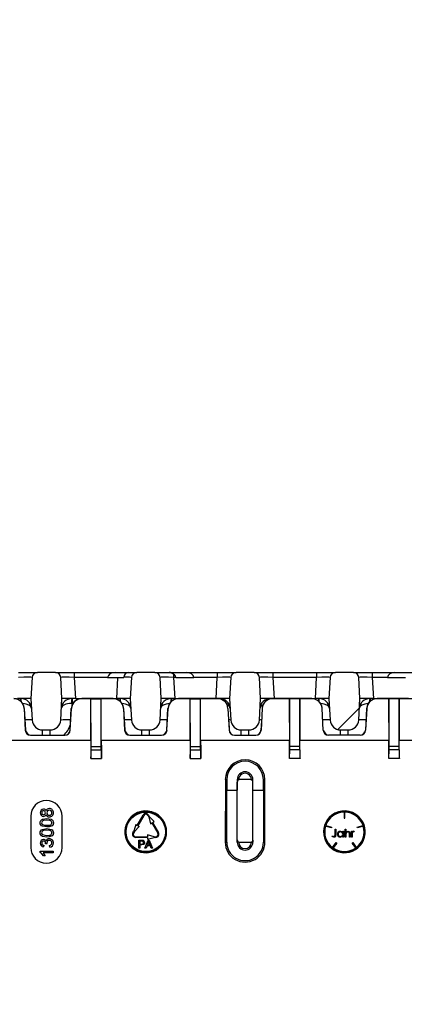
# Model space of a CAD drawing. Units: millimetres. Extents: x -2 to 10586, y 0 to 5940.
# Drawn here: x 4553 to 4626, y 4173 to 4362 of the extents above; entities that cross this region are included whole.
import ezdxf
from ezdxf import colors
from ezdxf.entities.mleader import LeaderData, LeaderLine
from ezdxf.math import Vec2, Vec3

# ---------------------------------------------------------------- set-up
doc = ezdxf.new("R2010")
doc.units = ezdxf.units.MM
doc.header["$LTSCALE"] = 0.5
doc.layers.add('HAURATON_Product_Contour', color=7, linetype='Continuous', lineweight=40)
doc.layers.add('HAURATON_Text_Macro', color=112, linetype='Continuous')
doc.styles.get("Standard").update_dxf_attribs({"font": 'arial.ttf'})

# ---------------------------------------------------------------- blocks, each defined once
blk = doc.blocks.new('10200_Schnitt_Seitenansicht')
at = {"layer": 'HAURATON_Product_Contour', "linetype": 'Continuous', "lineweight": 18}
h = blk.add_hatch(dxfattribs=at)
h.set_pattern_fill('ANSI31', scale=20, style=0)
h.set_pattern_definition([(45, (-336, 3048.18), (-44.9013, 44.9013), [])])
edge = h.paths.add_edge_path(flags=0)
edge.add_arc((4130.53, 7610.93), 1, 3, 90)
edge.add_line((4130.53, 7611.93), (4127.06, 7611.93))
edge.add_arc((4127.06, 7610.93), 1, 90, 177)
edge.add_line((4126.06, 7610.99), (4125.84, 7606.93))
edge.add_line((4125.84, 7606.93), (4126.06, 7602.83))
edge.add_arc((4128.06, 7602.93), 2, 183, 270)
edge.add_line((4128.06, 7600.93), (4129.53, 7600.93))
edge.add_arc((4129.53, 7602.93), 2, 270, 357)
edge.add_line((4131.53, 7602.83), (4131.74, 7606.93))
edge.add_line((4131.74, 7606.93), (4131.53, 7610.99))
at = {"layer": 'HAURATON_Product_Contour', "color": 7, "linetype": 'Continuous', "lineweight": 25}
for p, q in [((4066.46, 7611.93), (4070.06, 7611.93)), ((4073.53, 7611.93), (4070.06, 7611.93)), ((4073.53, 7611.93), (4077.13, 7611.93)), ((4077.13, 7611.93), (4077.13, 7610.99)), ((4077.13, 7611.93), (4084.93, 7611.93)), ((4084.93, 7611.93), (4087.51, 7611.93)), ((4087.51, 7611.93), (4089.06, 7611.93)), ((4092.53, 7611.93), (4089.06, 7611.93)), ((4092.53, 7611.93), (4095.25, 7611.93)), ((4095.25, 7611.93), (4098.59, 7611.93)), ((4096.13, 7611.63), (4096.13, 7610.99)), ((4098.59, 7611.93), (4104.46, 7611.93)), ((4104.46, 7611.93), (4104.46, 7610.99)), ((4104.46, 7611.93), (4108.06, 7611.93)), ((4111.53, 7611.93), (4108.06, 7611.93)), ((4111.53, 7611.93), (4115.13, 7611.93)), ((4115.13, 7611.93), (4115.13, 7610.99)), ((4115.13, 7611.93), (4123.46, 7611.93)), ((4123.46, 7611.93), (4123.46, 7610.99)), ((4123.46, 7611.93), (4127.06, 7611.93)), ((4130.53, 7611.93), (4127.06, 7611.93)), ((4130.53, 7611.93), (4134.13, 7611.93)), ((4134.13, 7611.93), (4134.13, 7610.99)), ((4134.13, 7611.93), (4138.44, 7611.93)), ((4138.44, 7611.93), (4141.93, 7611.93)), ((4069.06, 7610.99), (4068.84, 7606.93)), ((4074.74, 7606.93), (4074.53, 7610.99)), ((4077.13, 7610.99), (4077.34, 7606.93)), ((4083.5, 7610.99), (4077.13, 7610.99)), ((4083.5, 7610.93), (4083.5, 7610.99)), ((4085.46, 7610.93), (4083.5, 7610.93)), ((4085.25, 7606.93), (4085.46, 7610.93)), ((4086.61, 7610.93), (4085.46, 7610.93)), ((4088.06, 7610.99), (4087.84, 7606.93)), ((4093.74, 7606.93), (4093.53, 7610.99)), ((4096.13, 7610.99), (4096.34, 7606.93)), ((4096.53, 7610.99), (4096.13, 7610.99)), ((4096.53, 7610.99), (4096.53, 7610.93)), ((4100.02, 7610.93), (4096.53, 7610.93)), ((4100.02, 7610.99), (4100.02, 7610.93)), ((4104.46, 7610.99), (4100.02, 7610.99)), ((4104.25, 7606.93), (4104.46, 7610.99)), ((4107.06, 7610.99), (4106.84, 7606.93)), ((4112.74, 7606.93), (4112.53, 7610.99)), ((4115.13, 7610.99), (4115.34, 7606.93)), ((4123.46, 7610.99), (4115.13, 7610.99)), ((4123.25, 7606.93), (4123.46, 7610.99)), ((4126.06, 7610.99), (4125.84, 7606.93)), ((4131.74, 7606.93), (4131.53, 7610.99)), ((4134.13, 7610.99), (4134.34, 7606.93)), ((4137.01, 7610.99), (4134.13, 7610.99)), ((4137.01, 7610.93), (4137.01, 7610.99)), ((4140.5, 7610.93), (4137.01, 7610.93)), ((4066.95, 7606.93), (4066.25, 7606.93)), ((4068.84, 7606.93), (4066.95, 7606.93)), ((4068.84, 7606.93), (4069.06, 7602.83)), ((4074.53, 7602.83), (4074.74, 7606.93)), ((4076.64, 7606.93), (4074.74, 7606.93)), ((4077.34, 7606.93), (4076.64, 7606.93)), ((4076.69, 7606.93), (4076.69, 7605.99)), ((4077.34, 7606.93), (4085.25, 7606.93)), ((4078.54, 7606.93), (4078.54, 7606.91)), ((4084.55, 7606.93), (4078.54, 7606.93)), ((4080.3, 7606.91), (4078.54, 7606.91)), ((4080.31, 7606.9), (4080.3, 7606.91)), ((4080.3, 7598.93), (4080.3, 7606.91)), ((4080.34, 7597.79), (4080.31, 7606.9)), ((4080.31, 7606.9), (4082.28, 7606.9)), ((4082.25, 7597.79), (4082.28, 7606.9)), ((4082.28, 7606.9), (4082.29, 7606.91)), ((4082.29, 7598.93), (4082.29, 7606.91)), ((4084.55, 7606.91), (4082.29, 7606.91)), ((4084.55, 7606.93), (4084.55, 7606.91)), ((4085.95, 7606.93), (4085.25, 7606.93)), ((4087.84, 7606.93), (4085.95, 7606.93)), ((4087.84, 7606.93), (4088.06, 7602.83)), ((4093.53, 7602.83), (4093.74, 7606.93)), ((4095.64, 7606.93), (4093.74, 7606.93)), ((4096.34, 7606.93), (4095.64, 7606.93)), ((4096.34, 7606.93), (4104.25, 7606.93)), ((4097.04, 7606.93), (4097.04, 7606.91)), ((4104.55, 7606.93), (4097.04, 7606.93)), ((4099.3, 7606.91), (4097.04, 7606.91)), ((4099.31, 7606.9), (4099.3, 7606.91)), ((4099.3, 7598.93), (4099.3, 7606.91)), ((4099.34, 7597.79), (4099.31, 7606.9)), ((4099.31, 7606.9), (4101.28, 7606.9)), ((4101.25, 7597.79), (4101.28, 7606.9)), ((4101.28, 7606.9), (4101.29, 7606.91)), ((4101.29, 7598.93), (4101.29, 7606.91)), ((4104.55, 7606.91), (4101.29, 7606.91)), ((4104.95, 7606.93), (4104.25, 7606.93)), ((4104.55, 7606.93), (4104.55, 7606.91)), ((4106.84, 7606.93), (4104.95, 7606.93)), ((4106.84, 7606.93), (4107.06, 7602.83)), ((4112.53, 7602.83), (4112.74, 7606.93)), ((4114.64, 7606.93), (4112.74, 7606.93)), ((4115.34, 7606.93), (4114.64, 7606.93)), ((4115.04, 7606.93), (4115.04, 7606.91)), ((4122.55, 7606.93), (4115.04, 7606.93)), ((4118.3, 7606.91), (4115.04, 7606.91)), ((4115.34, 7606.93), (4123.25, 7606.93)), ((4118.3, 7606.91), (4118.3, 7598.93)), ((4118.31, 7606.9), (4118.3, 7606.91)), ((4120.28, 7606.9), (4118.31, 7606.9)), ((4118.34, 7597.79), (4118.31, 7606.9)), ((4120.25, 7597.79), (4120.28, 7606.9)), ((4120.28, 7606.9), (4120.29, 7606.91)), ((4120.29, 7606.91), (4120.29, 7598.93)), ((4122.55, 7606.91), (4120.29, 7606.91)), ((4122.55, 7606.93), (4122.55, 7606.91)), ((4123.95, 7606.93), (4123.25, 7606.93)), ((4125.84, 7606.93), (4123.95, 7606.93)), ((4125.84, 7606.93), (4126.06, 7602.83)), ((4131.53, 7602.83), (4131.74, 7606.93)), ((4133.64, 7606.93), (4131.74, 7606.93)), ((4134.34, 7606.93), (4133.64, 7606.93)), ((4134.34, 7606.93), (4142.25, 7606.93)), ((4135.04, 7606.93), (4135.04, 7606.91)), ((4141.05, 7606.93), (4135.04, 7606.93)), ((4137.3, 7606.91), (4135.04, 7606.91)), ((4137.3, 7606.91), (4137.3, 7598.93)), ((4137.31, 7606.9), (4137.3, 7606.91)), ((4137.34, 7597.79), (4137.31, 7606.9)), ((4139.28, 7606.9), (4137.31, 7606.9)), ((4139.25, 7597.79), (4139.28, 7606.9)), ((4139.28, 7606.9), (4139.29, 7606.91)), ((4139.29, 7606.91), (4139.29, 7598.93)), ((4141.05, 7606.91), (4139.29, 7606.91)), ((4067.52, 7605.04), (4067.74, 7600.88)), ((4067.54, 7605.04), (4067.52, 7605.04)), ((4067.54, 7605.04), (4067.76, 7600.88)), ((4076.33, 7600.88), (4076.54, 7605.04)), ((4076.35, 7600.88), (4076.57, 7605.04)), ((4076.54, 7605.04), (4076.57, 7605.04)), ((4086.52, 7605.04), (4086.74, 7600.88)), ((4086.54, 7605.04), (4086.52, 7605.04)), ((4086.54, 7605.04), (4086.76, 7600.88)), ((4094.83, 7600.88), (4095.04, 7605.04)), ((4094.85, 7600.88), (4095.07, 7605.04)), ((4095.04, 7605.04), (4095.07, 7605.04)), ((4106.52, 7605.04), (4106.74, 7600.88)), ((4113.07, 7605.04), (4112.85, 7600.88)), ((4124.74, 7600.88), (4124.52, 7605.04)), ((4124.54, 7605.04), (4124.52, 7605.04)), ((4124.76, 7600.88), (4124.54, 7605.04)), ((4133.04, 7605.04), (4132.83, 7600.88)), ((4133.07, 7605.04), (4132.85, 7600.88)), ((4133.04, 7605.04), (4133.07, 7605.04)), ((4106.67, 7602.62), (4106.76, 7600.88)), ((4112.92, 7602.62), (4112.83, 7600.88)), ((4067.76, 7600.88), (4067.74, 7600.88)), ((4068.76, 7599.93), (4068.76, 7599.91)), ((4068.76, 7599.93), (4075.33, 7599.93)), ((4068.76, 7599.91), (4075.33, 7599.91)), ((4071.06, 7600.93), (4072.53, 7600.93)), ((4075.33, 7599.93), (4075.33, 7599.91)), ((4076.33, 7600.88), (4076.35, 7600.88)), ((4086.76, 7600.88), (4086.74, 7600.88)), ((4087.76, 7599.93), (4087.76, 7599.91)), ((4087.76, 7599.93), (4093.83, 7599.93)), ((4087.76, 7599.91), (4093.83, 7599.91)), ((4090.06, 7600.93), (4091.53, 7600.93)), ((4093.83, 7599.93), (4093.83, 7599.91)), ((4094.83, 7600.88), (4094.85, 7600.88)), ((4106.76, 7600.88), (4106.74, 7600.88)), ((4107.76, 7599.93), (4107.76, 7599.91)), ((4107.76, 7599.93), (4111.83, 7599.93)), ((4107.76, 7599.91), (4111.83, 7599.91)), ((4109.06, 7600.93), (4110.53, 7600.93)), ((4111.83, 7599.93), (4111.83, 7599.91)), ((4112.83, 7600.88), (4112.85, 7600.88)), ((4124.76, 7600.88), (4124.74, 7600.88)), ((4125.76, 7599.93), (4125.76, 7599.91)), ((4131.83, 7599.93), (4125.76, 7599.93)), ((4131.83, 7599.91), (4125.76, 7599.91)), ((4128.06, 7600.93), (4129.53, 7600.93)), ((4131.83, 7599.93), (4131.83, 7599.91)), ((4132.83, 7600.88), (4132.85, 7600.88)), ((4080.29, 7598.93), (4063.29, 7598.93)), ((4080.3, 7598.93), (4080.28, 7595.46)), ((4099.29, 7598.93), (4082.29, 7598.93)), ((4099.3, 7598.93), (4099.28, 7595.46)), ((4118.29, 7598.93), (4101.29, 7598.93)), ((4118.28, 7595.46), (4118.3, 7598.93)), ((4120.31, 7595.46), (4120.29, 7598.93)), ((4137.29, 7598.93), (4120.29, 7598.93)), ((4137.28, 7595.46), (4137.3, 7598.93)), ((4139.31, 7595.46), (4139.29, 7598.93)), ((4156.29, 7598.93), (4139.29, 7598.93)), ((4080.34, 7597.13), (4080.34, 7597.79)), ((4080.34, 7597.79), (4082.25, 7597.79)), ((4080.34, 7597.13), (4082.25, 7597.13)), ((4082.25, 7597.13), (4082.25, 7597.79)), ((4099.34, 7597.13), (4099.34, 7597.79)), ((4099.34, 7597.79), (4101.25, 7597.79)), ((4099.34, 7597.13), (4101.25, 7597.13)), ((4101.25, 7597.13), (4101.25, 7597.79)), ((4120.25, 7597.79), (4118.34, 7597.79)), ((4118.34, 7597.13), (4118.34, 7597.79)), ((4120.25, 7597.13), (4118.34, 7597.13)), ((4120.25, 7597.13), (4120.25, 7597.79)), ((4139.25, 7597.79), (4137.34, 7597.79)), ((4137.34, 7597.13), (4137.34, 7597.79)), ((4139.25, 7597.13), (4137.34, 7597.13)), ((4139.25, 7597.13), (4139.25, 7597.79)), ((4106.02, 7591.43), (4106, 7579.43)), ((4106.02, 7591.43), (4106.29, 7591.43)), ((4106.29, 7591.43), (4106.29, 7589.43)), ((4108.29, 7591.43), (4108.29, 7589.43)), ((4108.57, 7591.43), (4108.29, 7591.43)), ((4108.29, 7579.93), (4108.29, 7590.93)), ((4108.57, 7591.43), (4108.57, 7591.37)), ((4110.79, 7591.43), (4108.79, 7591.43)), ((4111.02, 7591.43), (4111.29, 7591.43)), ((4111.02, 7591.37), (4111.02, 7591.43)), ((4111.29, 7589.43), (4111.29, 7591.43)), ((4111.29, 7579.93), (4111.29, 7590.93)), ((4113.29, 7589.43), (4113.29, 7591.43)), ((4113.57, 7591.43), (4113.29, 7591.43)), ((4113.59, 7579.43), (4113.57, 7591.43)), ((4106.28, 7579.43), (4106.29, 7589.43)), ((4106.29, 7589.43), (4108.29, 7589.43)), ((4111.29, 7589.43), (4113.29, 7589.43)), ((4113.29, 7589.43), (4113.31, 7579.43)), ((4128.73, 7585.2), (4128.73, 7584.03)), ((4128.86, 7584.03), (4128.86, 7585.2)), ((4068.79, 7584.43), (4068.79, 7582.3)), ((4074.79, 7583.13), (4074.79, 7584.43)), ((4074.79, 7578.43), (4074.79, 7583.13)), ((4089.15, 7582.66), (4090.29, 7584.63)), ((4090.4, 7584.56), (4089.26, 7582.59)), ((4091.19, 7584.56), (4091.35, 7584.28)), ((4091.3, 7584.63), (4091.46, 7584.35)), ((4091.35, 7584.28), (4091.72, 7582.99)), ((4091.46, 7584.35), (4092.4, 7583.38)), ((4091.72, 7582.99), (4092, 7583.16)), ((4093.14, 7581.19), (4092, 7583.16)), ((4092.11, 7583.22), (4092.4, 7583.38)), ((4092.11, 7583.22), (4093.25, 7581.25)), ((4128.73, 7584.03), (4128.86, 7584.03)), ((4068.79, 7582.3), (4068.79, 7578.43)), ((4088.34, 7581.25), (4088.5, 7581.53)), ((4088.61, 7581.47), (4088.45, 7581.19)), ((4088.87, 7582.82), (4088.5, 7581.53)), ((4089.54, 7582.43), (4088.61, 7581.47)), ((4088.87, 7582.82), (4089.15, 7582.66)), ((4089.26, 7582.59), (4089.54, 7582.43)), ((4126.3, 7582.18), (4125.19, 7582.54)), ((4125.23, 7582.66), (4126.34, 7582.3)), ((4126.34, 7582.3), (4126.3, 7582.18)), ((4127.01, 7581.93), (4127.14, 7581.93)), ((4127.01, 7580.93), (4127.01, 7581.93)), ((4127.14, 7581.93), (4127.14, 7580.92)), ((4128.47, 7581.33), (4128.47, 7581.53)), ((4128.47, 7581.53), (4128.61, 7581.53)), ((4128.61, 7581.53), (4128.61, 7580.43)), ((4128.91, 7581.97), (4129.05, 7581.97)), ((4128.91, 7580.43), (4128.91, 7581.97)), ((4129.05, 7581.97), (4129.05, 7581.32)), ((4129.74, 7580.43), (4129.74, 7580.95)), ((4129.88, 7580.99), (4129.88, 7580.43)), ((4130.14, 7580.43), (4130.14, 7581.53)), ((4130.14, 7581.53), (4130.28, 7581.53)), ((4130.28, 7581.53), (4130.28, 7581.37)), ((4130.66, 7581.51), (4130.59, 7581.39)), ((4131.25, 7582.3), (4132.36, 7582.66)), ((4131.29, 7582.18), (4131.25, 7582.3)), ((4132.4, 7582.54), (4131.29, 7582.18)), ((4071.91, 7579.12), (4071.62, 7579.16)), ((4088.84, 7580.5), (4091.12, 7580.5)), ((4091.12, 7580.37), (4088.84, 7580.37)), ((4089.46, 7578.32), (4089.46, 7579.82)), ((4089.46, 7579.82), (4090.01, 7579.82)), ((4090.03, 7579.64), (4089.67, 7579.64)), ((4089.67, 7579.64), (4089.67, 7579.1)), ((4089.67, 7579.1), (4090.03, 7579.1)), ((4090.64, 7578.32), (4091.24, 7579.82)), ((4091.25, 7579.37), (4091.1, 7578.95)), ((4091.12, 7580.83), (4091.12, 7580.5)), ((4092.42, 7580.5), (4091.12, 7580.83)), ((4091.12, 7580.05), (4092.42, 7580.37)), ((4091.12, 7580.37), (4091.12, 7580.05)), ((4091.24, 7579.82), (4091.47, 7579.82)), ((4091.47, 7579.82), (4092.07, 7578.32)), ((4091.61, 7578.95), (4091.47, 7579.34)), ((4092.42, 7580.5), (4092.74, 7580.5)), ((4092.74, 7580.37), (4092.42, 7580.37)), ((4106, 7579.43), (4106.28, 7579.43)), ((4108.31, 7579.43), (4108.31, 7579.83)), ((4108.59, 7579.43), (4108.31, 7579.43)), ((4108.59, 7579.48), (4108.59, 7579.43)), ((4108.79, 7579.43), (4110.79, 7579.43)), ((4111, 7579.43), (4111, 7579.48)), ((4111, 7579.43), (4111.28, 7579.43)), ((4111.28, 7579.83), (4111.28, 7579.43)), ((4113.59, 7579.43), (4113.31, 7579.43)), ((4126.43, 7580.57), (4126.51, 7580.68)), ((4126.53, 7578.42), (4127.21, 7579.37)), ((4127.32, 7579.29), (4126.63, 7578.35)), ((4127.21, 7579.37), (4127.32, 7579.29)), ((4128.47, 7580.43), (4128.47, 7580.62)), ((4128.61, 7580.43), (4128.47, 7580.43)), ((4129.05, 7580.43), (4128.91, 7580.43)), ((4129.05, 7580.83), (4129.05, 7580.43)), ((4129.88, 7580.43), (4129.74, 7580.43)), ((4130.28, 7580.43), (4130.14, 7580.43)), ((4130.27, 7579.29), (4130.38, 7579.37)), ((4130.96, 7578.35), (4130.27, 7579.29)), ((4130.28, 7580.8), (4130.28, 7580.43)), ((4130.38, 7579.37), (4131.06, 7578.42)), ((4070.59, 7577.51), (4070.59, 7577.72)), ((4070.59, 7577.72), (4073.09, 7577.72)), ((4073.09, 7577.4), (4071.15, 7577.4)), ((4071.27, 7578.87), (4071.24, 7578.55)), ((4072.42, 7578.52), (4072.39, 7578.84)), ((4073.09, 7577.72), (4073.09, 7577.4)), ((4089.67, 7578.32), (4089.46, 7578.32)), ((4090.04, 7578.93), (4089.67, 7578.93)), ((4089.67, 7578.93), (4089.67, 7578.32)), ((4090.87, 7578.32), (4090.64, 7578.32)), ((4091.04, 7578.78), (4090.87, 7578.32)), ((4091.68, 7578.78), (4091.04, 7578.78)), ((4091.1, 7578.95), (4091.61, 7578.95)), ((4091.85, 7578.32), (4091.68, 7578.78)), ((4092.07, 7578.32), (4091.85, 7578.32)), ((4071.52, 7576.82), (4071.22, 7576.82))]:
    blk.add_line(p, q, dxfattribs=at)
at = {"layer": 'HAURATON_Product_Contour', "color": 8, "linetype": 'Continuous', "lineweight": 25}
for p, q in [((4066.9, 7606.4), (4066.9, 7606.93)), ((4076.69, 7605.99), (4076.67, 7605.65)), ((4076.69, 7605.99), (4076.84, 7605.99)), ((4085.9, 7606.4), (4085.9, 7606.93)), ((4095.69, 7606.93), (4095.69, 7606.41)), ((4123.9, 7606.4), (4123.9, 7606.93)), ((4133.69, 7606.93), (4133.69, 7606.4)), ((4106.54, 7605.04), (4106.52, 7605.04)), ((4113.05, 7605.04), (4113.07, 7605.04)), ((4071.06, 7599.93), (4071.06, 7600.93)), ((4072.53, 7599.93), (4072.53, 7600.93)), ((4090.06, 7599.93), (4090.06, 7600.93)), ((4091.53, 7599.93), (4091.53, 7600.93)), ((4109.06, 7599.93), (4109.06, 7600.93)), ((4110.53, 7599.93), (4110.53, 7600.93)), ((4128.06, 7599.93), (4128.06, 7600.93)), ((4129.53, 7599.93), (4129.53, 7600.93))]:
    blk.add_line(p, q, dxfattribs=at)
at = {"layer": 'HAURATON_Product_Contour', "color": 7, "linetype": 'Continuous', "lineweight": 25, "flags": 128}
for points in [[(4096.13, 7611.63), (4095.55, 7611.9), (4095.25, 7611.93)], [(4106.23, 7606.02), (4106.29, 7605.91), (4106.34, 7605.82)], [(4113.36, 7606.02), (4113.3, 7605.91), (4113.25, 7605.82)], [(4082.29, 7598.93), (4082.3, 7597.2), (4082.31, 7595.46)], [(4101.29, 7598.93), (4101.3, 7597.2), (4101.31, 7595.46)], [(4080.28, 7595.46), (4080.29, 7595.46), (4082.29, 7595.46), (4082.31, 7595.46)], [(4099.28, 7595.46), (4099.29, 7595.46), (4101.29, 7595.46), (4101.31, 7595.46)], [(4120.31, 7595.46), (4120.29, 7595.46), (4118.29, 7595.46), (4118.28, 7595.46)], [(4139.31, 7595.46), (4139.29, 7595.46), (4137.29, 7595.46), (4137.28, 7595.46)], [(4070.59, 7583.16), (4070.62, 7583.37), (4070.7, 7583.57), (4070.85, 7583.73), (4071.03, 7583.83), (4071.86, 7583.97)], [(4071.86, 7582.36), (4071.03, 7582.5), (4070.85, 7582.61), (4070.7, 7582.76), (4070.62, 7582.95), (4070.59, 7583.16)], [(4071.86, 7583.65), (4071.25, 7583.59), (4071.11, 7583.53), (4070.99, 7583.44), (4070.91, 7583.31), (4070.88, 7583.16)], [(4070.88, 7583.16), (4070.94, 7582.95), (4071.05, 7582.83)], [(4071.05, 7582.83), (4071.5, 7582.7), (4071.86, 7582.68)], [(4071.86, 7583.97), (4072.69, 7583.83), (4072.88, 7583.72), (4073.02, 7583.57), (4073.1, 7583.37), (4073.13, 7583.16)], [(4072.84, 7583.16), (4072.81, 7583.31), (4072.73, 7583.44), (4072.61, 7583.53), (4072.47, 7583.59), (4071.86, 7583.65)], [(4071.86, 7582.68), (4072.47, 7582.74), (4072.61, 7582.8), (4072.73, 7582.89), (4072.81, 7583.02), (4072.84, 7583.16)], [(4073.13, 7583.16), (4073.06, 7582.82), (4072.89, 7582.61)], [(4070.59, 7581.24), (4070.62, 7581.45), (4070.7, 7581.65), (4070.85, 7581.8), (4071.03, 7581.91), (4071.86, 7582.04)], [(4071.86, 7580.44), (4071.03, 7580.57), (4070.85, 7580.68), (4070.7, 7580.84), (4070.62, 7581.03), (4070.59, 7581.24)], [(4071.86, 7581.72), (4071.25, 7581.66), (4071.11, 7581.61), (4070.99, 7581.52), (4070.91, 7581.39), (4070.88, 7581.24)], [(4070.88, 7581.24), (4070.94, 7581.03), (4071.05, 7580.91)], [(4072.89, 7582.61), (4072.33, 7582.4), (4071.86, 7582.36)], [(4071.86, 7582.04), (4072.69, 7581.91), (4072.88, 7581.8), (4073.02, 7581.65), (4073.1, 7581.45), (4073.13, 7581.24)], [(4072.84, 7581.24), (4072.81, 7581.39), (4072.73, 7581.52), (4072.61, 7581.61), (4072.47, 7581.66), (4071.86, 7581.72)], [(4071.86, 7580.76), (4072.47, 7580.82), (4072.61, 7580.87), (4072.73, 7580.97), (4072.81, 7581.09), (4072.84, 7581.24)], [(4073.13, 7581.24), (4073.06, 7580.9), (4072.89, 7580.68)], [(4128.03, 7581.55), (4128.31, 7581.48), (4128.47, 7581.33)], [(4129.05, 7581.32), (4129.26, 7581.5), (4129.47, 7581.55)], [(4129.07, 7581.12), (4129.05, 7580.96), (4129.05, 7580.83)], [(4129.73, 7581.2), (4129.68, 7581.3), (4129.61, 7581.37), (4129.44, 7581.41)], [(4129.47, 7581.55), (4129.61, 7581.52), (4129.74, 7581.45), (4129.82, 7581.33), (4129.88, 7580.99)], [(4129.74, 7580.95), (4129.74, 7581.09), (4129.73, 7581.2)], [(4130.3, 7581.18), (4130.28, 7580.97), (4130.28, 7580.8)], [(4130.59, 7581.39), (4130.55, 7581.41), (4130.52, 7581.41)], [(4130.55, 7581.55), (4130.62, 7581.53), (4130.66, 7581.51)], [(4071.05, 7580.91), (4071.5, 7580.78), (4071.86, 7580.76)], [(4071.62, 7579.16), (4071.62, 7579.18), (4071.62, 7579.2)], [(4072.89, 7580.68), (4072.33, 7580.47), (4071.86, 7580.44)], [(4071.88, 7579.33), (4071.89, 7579.21), (4071.91, 7579.12)], [(4090.01, 7579.82), (4090.14, 7579.81), (4090.23, 7579.8)], [(4090.2, 7579.63), (4090.11, 7579.64), (4090.03, 7579.64)], [(4090.58, 7579.38), (4090.56, 7579.24), (4090.49, 7579.1), (4090.38, 7579), (4090.04, 7578.93)], [(4091.36, 7579.64), (4091.31, 7579.48), (4091.25, 7579.37)], [(4091.47, 7579.34), (4091.4, 7579.51), (4091.36, 7579.64)], [(4126.8, 7580.39), (4126.58, 7580.46), (4126.43, 7580.57)], [(4126.51, 7580.68), (4126.62, 7580.61), (4126.7, 7580.57)], [(4126.7, 7580.57), (4126.76, 7580.55), (4126.8, 7580.55)], [(4126.8, 7580.55), (4126.86, 7580.56), (4126.92, 7580.59), (4126.96, 7580.63), (4126.99, 7580.69), (4127.01, 7580.93)], [(4127.14, 7580.92), (4127.1, 7580.56), (4127.04, 7580.49), (4126.97, 7580.43), (4126.8, 7580.39)], [(4128.47, 7580.62), (4128.24, 7580.45), (4128.02, 7580.41)], [(4071.22, 7576.82), (4070.92, 7577.25), (4070.59, 7577.51)], [(4071.15, 7577.4), (4071.38, 7577.09), (4071.52, 7576.82)]]:
    blk.add_lwpolyline(points, dxfattribs=at)
at = {"layer": 'HAURATON_Product_Contour', "color": 7, "linetype": 'Continuous', "lineweight": 25}
for centre, radius in [((4090.79, 7581.43), 3.9), ((4090.79, 7581.43), 3.77), ((4128.79, 7581.43), 3.9)]:
    blk.add_circle(centre, radius, dxfattribs=at)
for centre, radius, start, end in [((4070.06, 7610.93), 1, 90, 177), ((4073.53, 7610.93), 1, 3, 90), ((4087.58, 7610.97), 0.969, 94.2173, 177.8719), ((4089.06, 7610.93), 1, 90, 177), ((4092.53, 7610.93), 1, 3, 90), ((4108.06, 7610.93), 1, 90, 177), ((4111.53, 7610.93), 1, 3, 90), ((4127.06, 7610.93), 1, 90, 177), ((4130.53, 7610.93), 1, 3, 90), ((4065.56, 7604.94), 1.99, 32.9947, 90.3817), ((4065.55, 7604.93), 1.97, 3, 89.9999), ((4066.95, 7604.93), 2, 3, 90), ((4065.55, 7604.93), 2, 3, 32.9139), ((4076.64, 7604.93), 2, 90, 177), ((4078.54, 7604.93), 2, 147.0861, 177), ((4078.54, 7604.93), 1.97, 89.9999, 177), ((4081.3, 7606.22), 4.71, 171.2378, 182.7622), ((4078.53, 7604.94), 1.99, 89.6108, 147.0128), ((4084.56, 7604.94), 1.99, 32.9947, 90.3817), ((4084.55, 7604.93), 1.97, 3, 89.9999), ((4085.95, 7604.93), 2, 3, 90), ((4084.55, 7604.93), 2, 3, 32.9139), ((4095.64, 7604.93), 2, 90, 177), ((4097.04, 7604.93), 2, 147.0861, 177), ((4097.04, 7604.93), 1.97, 90, 177), ((4096.81, 7605.18), 1.67, 107.895, 149.8383), ((4104.56, 7604.94), 1.99, 32.9947, 90.3817), ((4104.55, 7604.93), 1.97, 3, 90), ((4104.95, 7604.93), 2, 3, 90), ((4114.64, 7604.93), 2, 90, 177), ((4115.04, 7604.93), 1.97, 90, 177), ((4115.03, 7604.94), 1.99, 89.6183, 147.0053), ((4122.55, 7604.93), 1.97, 3, 90), ((4122.78, 7605.18), 1.67, 30.1617, 72.105), ((4123.95, 7604.93), 2, 3, 90), ((4122.55, 7604.93), 2, 3, 32.9139), ((4133.64, 7604.93), 2, 90, 177), ((4135.04, 7604.93), 2, 147.0861, 177), ((4135.04, 7604.93), 1.97, 90.0001, 177), ((4135.03, 7604.94), 1.99, 89.6183, 147.0053), ((4071.06, 7602.93), 2, 183, 270), ((4072.53, 7602.93), 2, 270, 357), ((4090.06, 7602.93), 2, 183, 270), ((4091.53, 7602.93), 2, 270, 357), ((4109.06, 7602.93), 2, 183, 270), ((4110.53, 7602.93), 2, 270, 357), ((4128.06, 7602.93), 2, 183, 270), ((4129.53, 7602.93), 2, 270, 357), ((4068.76, 7600.93), 1.03, 183, 269.9999), ((4068.76, 7600.93), 1, 183, 270), ((4075.33, 7600.93), 1.03, 269.9999, 357), ((4075.33, 7600.93), 1, 270, 357), ((4087.76, 7600.93), 1.03, 183, 269.9999), ((4087.76, 7600.93), 1, 183, 270), ((4093.83, 7600.93), 1.03, 269.9999, 357), ((4093.83, 7600.93), 1, 270, 357), ((4107.76, 7600.93), 1.03, 183, 270), ((4107.76, 7600.93), 1, 183, 270), ((4111.83, 7600.93), 1.03, 270, 357), ((4111.83, 7600.93), 1, 270, 357), ((4125.76, 7600.93), 1.03, 183, 270.0001), ((4125.76, 7600.93), 1, 183, 270), ((4131.83, 7600.93), 1.03, 270.0001, 357), ((4131.83, 7600.93), 1, 270, 357), ((4109.79, 7591.43), 3.78, 0.1086, 179.8914), ((4109.79, 7591.43), 3.5, 0, 180), ((4109.79, 7591.43), 1.5, 0, 180), ((4109.79, 7591.44), 1.22, 359.8911, 180.1089), ((4108.79, 7590.93), 0.5, 90, 180), ((4110.79, 7590.93), 0.5, 0, 90), ((4071.79, 7584.43), 3, 0, 180), ((4071.25, 7585.14), 0.654, 91.1232, 184.8755), ((4071.24, 7585.03), 0.647, 175.2316, 268.6976), ((4071.24, 7585.12), 0.357, 89.5058, 184.5079), ((4071.23, 7585.05), 0.35, 174.407, 269.1374), ((4071.24, 7585.29), 0.502, 15.1297, 90.701), ((4071.24, 7585.06), 0.353, 268.347, 5.6346), ((4071.23, 7584.89), 0.508, 269.1956, 345.2594), ((4071.24, 7585.13), 0.346, 354.1344, 90.3531), ((4072.34, 7585.25), 0.642, 87.6726, 164.2336), ((4072.32, 7584.9), 0.614, 193.0248, 273.4092), ((4072.34, 7585.11), 0.464, 87.2059, 183.0298), ((4072.33, 7585.06), 0.453, 177.315, 272.9267), ((4072.38, 7585.07), 0.462, 266.9727, 2.7312), ((4072.39, 7585.12), 0.453, 356.7486, 92.9506), ((4072.37, 7585.04), 0.756, 268.9581, 3.4548), ((4072.37, 7585.13), 0.757, 356.6142, 90.3352), ((4090.79, 7581.43), 4, 52.7759, 133.5772), ((4090.79, 7584.34), 0.585, 30, 150), ((4090.79, 7584.34), 0.455, 30, 150), ((4128.79, 7581.43), 3.77, 90.9878, 161.012), ((4128.79, 7581.43), 4, 46.4228, 127.2241), ((4128.79, 7581.43), 3.77, 18.9878, 89.012), ((4090.79, 7581.43), 4, 133.5772, 52.7759), ((4128.79, 7581.43), 4, 127.2241, 46.4228), ((4088.84, 7580.96), 0.585, 150, 270), ((4088.84, 7580.96), 0.455, 150, 270), ((4092.74, 7580.96), 0.585, 270, 30), ((4092.74, 7580.96), 0.455, 270, 30), ((4128.79, 7581.43), 3.77, 162.9878, 233.012), ((4128.02, 7580.98), 0.567, 89.1672, 179.6851), ((4128.02, 7580.98), 0.566, 179.5099, 270.6107), ((4128.02, 7580.98), 0.436, 89.0278, 179.436), ((4128.03, 7580.99), 0.44, 180.7587, 270.2241), ((4128.04, 7580.98), 0.43, 359.3052, 91.5588), ((4128.04, 7580.98), 0.428, 268.056, 0.2879), ((4129.45, 7581.02), 0.39, 90.6918, 165.1476), ((4130.56, 7581.24), 0.31, 92.6778, 155.383), ((4130.56, 7581.15), 0.262, 99.4991, 175.1245), ((4128.79, 7581.43), 3.77, 306.9878, 17.012), ((4071.26, 7579.33), 0.663, 92.2461, 184.182), ((4071.31, 7579.26), 0.717, 178.5559, 263.927), ((4071.24, 7579.31), 0.358, 89.939, 183.6359), ((4071.3, 7579.28), 0.414, 178.9795, 265.893), ((4071.23, 7579.46), 0.532, 21.0558, 89.8977), ((4071.22, 7579.26), 0.409, 351.5551, 86.9637), ((4072.31, 7579.53), 0.595, 86.651, 167.9036), ((4072.33, 7579.35), 0.452, 88.2878, 182.1423), ((4072.34, 7579.33), 0.789, 357.4328, 89.6789), ((4072.36, 7579.32), 0.478, 358.1306, 92.5063), ((4072.37, 7579.31), 0.468, 272.366, 0.1356), ((4072.37, 7579.27), 0.753, 273.634, 1.9731), ((4090.09, 7579.37), 0.274, 258.0882, 1.2971), ((4090.12, 7579.4), 0.245, 355.2711, 70.2202), ((4090.18, 7579.41), 0.399, 356.8224, 81.8732), ((4109.79, 7579.43), 3.8, 179.8905, 0.1095), ((4109.79, 7579.43), 3.51, 179.9301, 0.0699), ((4108.79, 7579.93), 0.5, 180, 270), ((4109.79, 7579.44), 1.49, 180.0699, 359.9301), ((4109.79, 7579.44), 1.2, 180.1091, 359.8909), ((4110.79, 7579.93), 0.5, 270, 0), ((4071.79, 7578.43), 3, 180, 0), ((4128.79, 7581.43), 3.77, 234.9878, 305.012)]:
    blk.add_arc(centre, radius, start, end, dxfattribs=at)
at = {"layer": 'HAURATON_Product_Contour', "color": 8, "linetype": 'Continuous', "lineweight": 25}
for centre, radius, start, end in [((4063.4, 7606.36), 3.6, 359.0245, 9.2515), ((4082.4, 7606.36), 3.6, 359.0245, 9.2515), ((4099.19, 7606.36), 3.59, 170.7439, 180.9614), ((4120.4, 7606.36), 3.59, 359.0386, 9.2561), ((4137.19, 7606.36), 3.6, 170.7485, 180.9755), ((4068.26, 7597.36), 5.53, 81.6429, 96.1976), ((4075.5, 7593.58), 9.3, 84.2906, 96.0098), ((4072.53, 7603.04), 4, 309.089, 344.3044), ((4087.26, 7597.36), 5.53, 81.6429, 96.1976), ((4094.33, 7597.36), 5.53, 83.8024, 98.3571), ((4106.73, 7601.59), 1.28, 75.0122, 93.1424), ((4112.86, 7601.59), 1.28, 86.8576, 104.9878), ((4125.26, 7597.36), 5.53, 81.6429, 96.1976), ((4132.33, 7597.36), 5.53, 83.8024, 98.3571), ((4071.06, 7603.04), 4, 214.961, 230.0629), ((4090.06, 7603.04), 4, 214.961, 230.0629), ((4091.53, 7603.04), 4, 309.9372, 325.039), ((4128.06, 7603.04), 4, 214.9609, 230.0629), ((4129.53, 7603.04), 4, 309.9371, 325.039)]:
    blk.add_arc(centre, radius, start, end, dxfattribs=at)
at = {"layer": 'HAURATON_Product_Contour', "color": 7, "linetype": 'Continuous', "lineweight": 25}
for centre, major_axis, ratio, start_param, end_param in [((4084.93, 7610.93), (1.43, 0), 0.699065, 1.570796, 3.089233), ((4095.1, 7610.93), (1.43, 0), 0.699065, 0.05236, 0.76721), ((4098.59, 7610.93), (1.43, 0), 0.699065, 0.05236, 1.570796), ((4138.44, 7610.93), (1.43, 0), 0.699065, 1.570796, 3.089233), ((4066.45, 7610.93), (2.61, 0.05), 0.019996, 6.281734, 7.849791), ((4077.14, 7610.93), (2.61, -0.05), 0.019996, 1.574987, 3.143044), ((4085.45, 7610.93), (2.61, 0.05), 0.019996, 6.281734, 7.392462), ((4090.53, 7707.88), (12.03, 201.16), 0.010583, 4.210154, 4.210552), ((4096.14, 7610.93), (2.61, -0.05), 0.019996, 1.574987, 3.143044), ((4104.45, 7610.93), (2.61, 0.05), 0.019996, 6.281734, 7.849791), ((4115.14, 7610.93), (2.61, -0.05), 0.019996, 1.574987, 3.143044), ((4123.45, 7610.93), (2.61, 0.05), 0.019996, 6.281734, 7.849791), ((4134.14, 7610.93), (2.61, -0.05), 0.019996, 1.574987, 3.143044), ((4076.64, 7604.93), (2, -0.1), 0.526132, 1.623156, 3.141593), ((4076.7, 7605.93), (2, -0.05), 0.026114, 1.572851, 1.622471), ((4080.27, 7597.43), (0, 2), 0.034921, 3.314094, 4.558927), ((4082.32, 7597.43), (0, 2), 0.034921, 1.724259, 2.970922), ((4099.27, 7597.43), (0, 2), 0.034921, 3.30191, 4.558927), ((4101.32, 7597.43), (0, 2), 0.034921, 1.724259, 2.981902), ((4118.27, 7597.43), (0, 2), 0.034921, 3.301283, 4.558927), ((4120.32, 7597.43), (0, 2), 0.034921, 1.724259, 2.981275), ((4137.27, 7597.43), (0, 2), 0.034921, 3.312263, 4.558927), ((4139.32, 7597.43), (0, 2), 0.034921, 1.724259, 2.969092)]:
    blk.add_ellipse(centre, major_axis=major_axis, ratio=ratio, start_param=start_param, end_param=end_param, dxfattribs=at)
at = {"layer": 'HAURATON_Product_Contour', "color": 8, "linetype": 'Continuous', "lineweight": 25}
for centre, major_axis, start_param, end_param in [((4066.95, 7604.93), (2, 0.1), 0, 1.391893), ((4085.95, 7604.93), (2, 0.1), 0, 1.391893), ((4095.64, 7604.93), (2, -0.1), 1.749699, 3.141593), ((4104.95, 7604.93), (2, 0.1), 0, 0.738406), ((4114.64, 7604.93), (2, -0.1), 2.403187, 3.141593), ((4123.95, 7604.93), (2, 0.1), 0, 1.391893), ((4133.64, 7604.93), (2, -0.1), 1.749699, 3.141593)]:
    blk.add_ellipse(centre, major_axis=major_axis, ratio=0.526132, start_param=start_param, end_param=end_param, dxfattribs=at)

msp = doc.modelspace()

# ---------------------------------------------------------------- block references
at = {"layer": 'HAURATON_Product_Contour'}
msp.add_blockref('10200_Schnitt_Seitenansicht', (485.876, -3375.156), dxfattribs=at)

# ---------------------------------------------------------------- leaders
at = {"layer": 'HAURATON_Text_Macro'}
ml = msp.add_multileader_mtext('Standard', dxfattribs=at)
ml.set_content('Az első két tölcsért el kell távolítani és a helyüköm lévő nyílásokat a szállított dugókkal le kell zárni.', color=256)
ml.set_leader_properties()
ml.build(insert=Vec2(0, 0))
ml.multileader.update_dxf_attribs({"dogleg_length": 2, "arrow_head_size": 70, "scale": 5})
ctx = ml.context
ctx.base_point, ctx.scale, ctx.char_height, ctx.arrow_head_size, ctx.landing_gap_size, ctx.plane_origin = Vec3(3685.855, 5103.655), 5, 60, 70, 40, Vec3(4039.248, 4471.542)
notes = []
notes.append((ctx, [(1, (1, 1, 0), (5099.947, 5103.655), (-1, 0), 40, [(0, [(5168.671, 4034.528)], 0, [])])]))
ctx.mtext.insert, ctx.mtext.width, ctx.mtext.flow_direction = Vec3(3725.855, 5142.475), 1372.03955, 5
for ctx, leaders in notes:
    for number, flags, end, landing, length, lines in leaders:
        leader = LeaderData()
        leader.index, (leader.has_last_leader_line, leader.has_dogleg_vector, leader.attachment_direction) = number, flags
        leader.last_leader_point, leader.dogleg_vector, leader.dogleg_length = Vec3(end), Vec3(landing), length
        for number, points, colour, breaks in lines:
            line = LeaderLine()
            line.index, line.vertices, line.color, line.breaks = number, Vec3.list(points), colors.encode_raw_color(colour), breaks
            leader.lines.append(line)
        ctx.leaders.append(leader)

doc.saveas('drawing.dxf')
